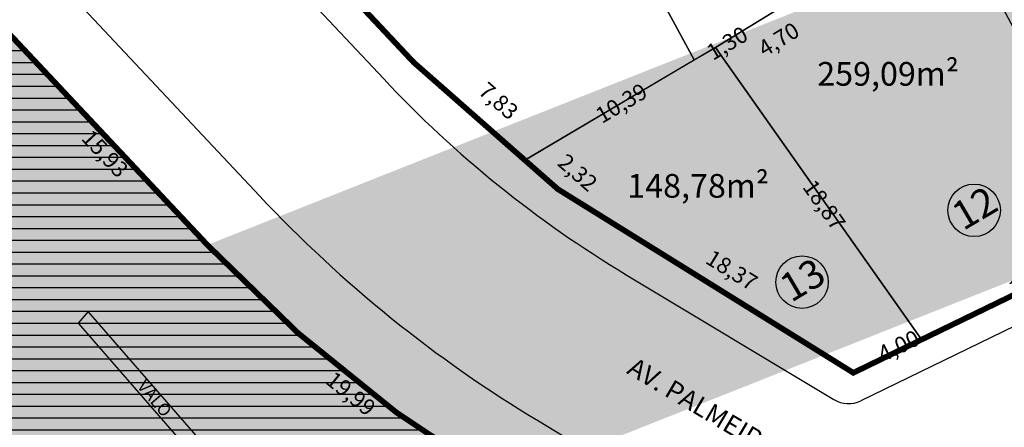
# Model space of a CAD drawing. Units: inches. Extents: x 281557 to 282286, y 1668595 to 1669163.
# Drawn here: x 281714 to 281766, y 1668800 to 1668822 of the extents above; entities that cross this region are included whole.
import ezdxf

# ---------------------------------------------------------------- set-up
doc = ezdxf.new("R2010")
doc.units = ezdxf.units.IN
doc.header["$MEASUREMENT"] = 0
for name, color, linetype in [('A RUA', 7, 'Continuous'), ('APP', 81, 'Continuous'), ('ARROIO', 4, 'Continuous'), ('Dimensão lote', 7, 'Continuous'), ('hachura praça', 102, 'Continuous'), ('lotes', 5, 'Continuous'), ('Numero Lote', 1, 'Continuous'), ('Quadras', 7, 'Continuous'), ('TEXTO-RUAS', 7, 'Continuous'), ('VALO', 4, 'Continuous')]:
    doc.layers.add(name, color=color, linetype=linetype)
doc.styles.add('ROMANS', font='arial.ttf')
doc.styles.get("Standard").update_dxf_attribs({"font": 'arial.ttf'})
doc.dimstyles.new('Copy of STANDARD', dxfattribs={"dimtxt": 0.85, "dimasz": 0.3, "dimexe": 0.18, "dimexo": 0.0625, "dimgap": 0.09, "dimtad": 0, "dimzin": 0, "dimtxsty": 'ROMANS', "dimblk": 'NONE', "dimcen": 0.09, "dimse1": 1, "dimse2": 1, "dimsd1": 1, "dimsd2": 1, "dimclrd": 42, "dimaunit": 1, "dimadec": 0, "dimazin": 0, "dimtfac": 1, "dimtofl": 0, "dimtmove": 2, "dimatfit": 3, "dimldrblk": 'NONE', "dimfxl": 1, "dimtolj": 1, "dimtzin": 0, "dimarcsym": 0})

# ---------------------------------------------------------------- blocks, each defined once
blk = doc.blocks.new('*D2304')
at = {"layer": 'Defpoints', "color": 0, "transparency": 16777216}
for p in [(281723.7393477043, 1668809.909252585), (281722.6014434041, 1668808.497536945), (281739.302932176, 1668797.364325556)]:
    blk.add_point(p, dxfattribs=at)
at = {"layer": 'Dimensão lote', "color": 0, "transparency": 16777216, "insert": (281731.3163951311, 1668802.067535392), "char_height": 0.85, "attachment_point": 5, "rotation": 321.12967279607864, "style": 'ROMANS'}
blk.add_mtext('\\A1;19,99', dxfattribs=at)
blk = doc.blocks.new('_None')
blk = doc.blocks.new('*D2305')
at = {"layer": 'Defpoints', "color": 0, "transparency": 16777216}
for p in [(281712.8295515933, 1668821.519387648), (281711.9458310413, 1668820.688974308), (281723.7393477031, 1668809.909252585)]:
    blk.add_point(p, dxfattribs=at)
at = {"layer": 'Dimensão lote', "color": 0, "transparency": 16777216, "insert": (281718.3340943595, 1668814.726342456), "char_height": 0.85, "attachment_point": 5, "rotation": 313.218753971006, "style": 'ROMANS'}
blk.add_mtext('\\A1;15,93', dxfattribs=at)
blk = doc.blocks.new('*D2455')
at = {"layer": 'Defpoints', "color": 0, "transparency": 16777216}
for p in [(281750.5729546811, 1668820.328382814), (281760.820656799, 1668804.469731591), (281761.4498582878, 1668804.9137088)]:
    blk.add_point(p, dxfattribs=at)
at = {"layer": 'Dimensão lote', "color": 0, "transparency": 16777216, "insert": (281756.3151128489, 1668812.019560006), "char_height": 0.85, "attachment_point": 5, "rotation": 305.2075623084452, "style": 'ROMANS'}
blk.add_mtext('\\A1;18,87', dxfattribs=at)
blk = doc.blocks.new('*D2456')
at = {"layer": 'Defpoints', "color": 0, "transparency": 16777216}
for p in [(281761.4498582878, 1668804.9137088), (281757.5079741485, 1668803.869395378), (281757.8504728501, 1668803.164591425)]:
    blk.add_point(p, dxfattribs=at)
at = {"layer": 'Dimensão lote', "color": 0, "transparency": 16777216, "insert": (281760.2404973162, 1668804.586455646), "char_height": 0.85, "attachment_point": 5, "rotation": 25.917383195601747, "style": 'ROMANS'}
blk.add_mtext('\\A1;4,00', dxfattribs=at)
blk = doc.blocks.new('*D2457')
at = {"layer": 'Defpoints', "color": 0, "transparency": 16777216}
for p in [(281742.700682083, 1668813.580896627), (281742.2471713821, 1668812.850309138), (281757.8504728499, 1668803.164591425)]:
    blk.add_point(p, dxfattribs=at)
at = {"layer": 'Dimensão lote', "color": 0, "transparency": 16777216, "insert": (281751.4352834876, 1668808.580524353), "char_height": 0.85, "attachment_point": 5, "rotation": 328.17014151439463, "style": 'ROMANS'}
blk.add_mtext('\\A1;18,37', dxfattribs=at)
blk = doc.blocks.new('*D2458')
at = {"layer": 'Defpoints', "color": 0, "transparency": 16777216}
for p in [(281740.5077637068, 1668814.378619412), (281740.5077637068, 1668814.378619412), (281742.2471713823, 1668812.850309138)]:
    blk.add_point(p, dxfattribs=at)
at = {"layer": 'Dimensão lote', "color": 0, "transparency": 16777216, "insert": (281743.2956119882, 1668813.728492362), "char_height": 0.85, "attachment_point": 5, "rotation": 318.696220753714, "style": 'ROMANS'}
blk.add_mtext('\\A1;2,32', dxfattribs=at)
blk = doc.blocks.new('*D2459')
at = {"layer": 'Defpoints', "color": 0, "transparency": 16777216}
for p in [(281771.9049505668, 1668810.916667743), (281772.272181937, 1668810.158975755), (281761.4498582878, 1668804.9137088)]:
    blk.add_point(p, dxfattribs=at)
at = {"layer": 'Dimensão lote', "color": 0, "transparency": 16777216, "insert": (281767.4265497594, 1668808.136543887), "char_height": 0.85, "attachment_point": 5, "rotation": 25.858124899038064, "style": 'ROMANS'}
blk.add_mtext('\\A1;12,03', dxfattribs=at)
blk = doc.blocks.new('*D2460')
at = {"layer": 'Defpoints', "color": 0, "transparency": 16777216}
for p in [(281762.863502496, 1668827.848067943), (281762.0389187749, 1668827.409478793), (281772.2721819372, 1668810.158975755)]:
    blk.add_point(p, dxfattribs=at)
at = {"layer": 'Dimensão lote', "color": 0, "transparency": 16777216, "insert": (281767.6760598447, 1668818.407436341), "char_height": 0.85, "attachment_point": 5, "rotation": 298.0081361406508, "style": 'ROMANS'}
blk.add_mtext('\\A1;20,04', dxfattribs=at)
blk = doc.blocks.new('*D2498')
at = {"layer": 'Defpoints', "color": 0, "transparency": 16777216}
for p in [(281725.6677710998, 1668829.077707832), (281735.2123259725, 1668820.095530192), (281734.6271695163, 1668819.545534941)]:
    blk.add_point(p, dxfattribs=at)
at = {"layer": 'Dimensão lote', "color": 0, "transparency": 16777216, "insert": (281731.6658775007, 1668824.704065137), "char_height": 0.85, "attachment_point": 5, "rotation": 313.2258365185586, "style": 'ROMANS'}
blk.add_mtext('\\A1;13,08', dxfattribs=at)
blk = doc.blocks.new('*D2499')
at = {"layer": 'Defpoints', "color": 0, "transparency": 16777216}
for p in [(281734.6271695164, 1668819.545534941), (281741.1250903078, 1668815.081214066), (281740.507763707, 1668814.378619413)]:
    blk.add_point(p, dxfattribs=at)
at = {"layer": 'Dimensão lote', "color": 0, "transparency": 16777216, "insert": (281739.1179261248, 1668817.507135374), "char_height": 0.85, "attachment_point": 5, "rotation": 318.69622073868095, "style": 'ROMANS'}
blk.add_mtext('\\A1;7,83', dxfattribs=at)
blk = doc.blocks.new('*D2500')
at = {"layer": 'Defpoints', "color": 0, "transparency": 16777216}
for p in [(281749.1414806056, 1668820.187090406), (281749.4502587274, 1668819.664731691), (281740.5077637067, 1668814.378619413)]:
    blk.add_point(p, dxfattribs=at)
at = {"layer": 'Dimensão lote', "color": 0, "transparency": 16777216, "insert": (281745.6032893424, 1668817.386507116), "char_height": 0.85, "attachment_point": 5, "rotation": 30.588299695442807, "style": 'ROMANS'}
blk.add_mtext('\\A1;10,39', dxfattribs=at)
blk = doc.blocks.new('*D2501')
at = {"layer": 'Defpoints', "color": 0, "transparency": 16777216}
for p in [(281744.0275413875, 1668829.654853355), (281743.3383868565, 1668829.280774805), (281749.4502587271, 1668819.664731691)]:
    blk.add_point(p, dxfattribs=at)
at = {"layer": 'Dimensão lote', "color": 0, "transparency": 16777216, "insert": (281746.9828139715, 1668824.128184629), "char_height": 0.85, "attachment_point": 5, "rotation": 298.49346104238015, "style": 'ROMANS'}
blk.add_mtext('\\A1;11,37', dxfattribs=at)
blk = doc.blocks.new('*D2136')
at = {"layer": 'Defpoints', "color": 0, "transparency": 16777216}
for p in [(281754.5846463031, 1668822.782842799), (281754.9798244997, 1668822.136943876), (281750.572954681, 1668820.328382815)]:
    blk.add_point(p, dxfattribs=at)
at = {"layer": 'Dimensão lote', "color": 0, "transparency": 16777216, "insert": (281753.9069516031, 1668820.752196478), "char_height": 0.85, "attachment_point": 5, "rotation": 31.459407317870802, "style": 'ROMANS'}
blk.add_mtext('\\A1;4,70', dxfattribs=at)
blk = doc.blocks.new('*D2137')
at = {"layer": 'Defpoints', "color": 0, "transparency": 16777216}
for p in [(281750.5729546811, 1668820.328382815), (281749.3539500261, 1668819.827656737), (281749.4502587274, 1668819.664731691)]:
    blk.add_point(p, dxfattribs=at)
at = {"layer": 'Dimensão lote', "color": 0, "transparency": 16777216, "insert": (281751.1874861687, 1668820.551780808), "char_height": 0.85, "attachment_point": 5, "rotation": 30.588299685491208, "style": 'ROMANS'}
blk.add_mtext('\\A1;1,30', dxfattribs=at)

msp = doc.modelspace()

# ---------------------------------------------------------------- hatches: boundary and pattern name
at = {"layer": 'APP', "linetype": 'Continuous', "lineweight": 25, "ltscale": 2, "true_color": 0x94ff70}
h = msp.add_hatch(dxfattribs=at)
h.set_pattern_fill('ANSI31,_O', color=81, scale=5, angle=-44.99996795757363)
h.set_pattern_definition([(3.204242636600726e-05, (0, 0), (-3.495286502452899e-07, 0.6249999999999023), [])])
h.paths.add_polyline_path([(281739.3029316107, 1668797.364325896, -0.06914567090224921), (281723.7393477026, 1668809.909252587), (281713.6275365195, 1668820.670177207, 0.5633445293862613), (281705.9111171531, 1668796.199996504), (281716.9801591964, 1668783.491372223), (281725.3220040076, 1668776.905508516), (281731.3061385668, 1668770.957850019), (281738.0782073743, 1668767.698712768), (281747.1665501493, 1668762.553976377), (281747.2897949467, 1668757.014552761), (281762.4754804054, 1668753.350769806), (281764.2362880774, 1668752.767588622), (281792.050243516, 1668765.704606805)])
at = {"layer": 'ARROIO', "linetype": 'Continuous'}
msp.add_hatch(color=256, dxfattribs=at).paths.add_polyline_path([(281780.4502507851, 1668760.30913845), (281777.1806929067, 1668762.292509367), (281772.8330764707, 1668766.142963927), (281768.3131053181, 1668767.639982683), (281766.1552068982, 1668768.304818912), (281762.4223457186, 1668769.205429769), (281762.3680706363, 1668771.644905353), (281745.218466176, 1668781.352967241), (281740.3221331493, 1668783.709384735), (281735.5546167282, 1668788.447840941), (281727.6498185483, 1668794.688657527), (281717.4442053502, 1668806.405959094), (281716.9205842349, 1668805.789095516), (281727.0955505284, 1668794.106980371), (281735.0230524305, 1668787.848239259), (281739.8537697953, 1668783.046967347), (281744.8475436412, 1668780.643655327), (281761.5783812609, 1668771.172649304), (281761.6362391853, 1668768.572137456), (281765.9434138849, 1668767.532964525), (281768.069542153, 1668766.877916503), (281772.425631703, 1668765.435175485), (281776.7042006867, 1668761.645872611), (281779.5772018477, 1668759.903059926)])
at = {"layer": 'hachura praça', "true_color": 0x72c671}
h = msp.add_hatch(color=93, dxfattribs=at)
edge = h.paths.add_edge_path()
edge.add_line((281780.4502508016, 1668760.309138441), (281792.0502435166, 1668765.704606805))
edge.add_line((281792.0502435166, 1668765.704606805), (281739.302932176, 1668797.364325556))
edge.add_arc((281776.6611595604, 1668859.638749608), 72.62052770538534, 344.1781623424542, 360, ccw=False)
edge.add_line((281723.7393477044, 1668809.909252585), (281712.8295515932, 1668821.519387648))
edge.add_line((281712.8295515932, 1668821.519387648), (281693.2292196113, 1668811.392933744))
edge.add_line((281693.2292196113, 1668811.392933744), (281693.1465832808, 1668806.616843783))
edge.add_line((281693.1465832808, 1668806.616843783), (281695.723443159, 1668796.579335062))
edge.add_line((281695.723443159, 1668796.579335062), (281712.1635667066, 1668799.957406337))
edge.add_line((281712.1635667066, 1668799.957406337), (281717.5675003027, 1668790.451365415))
edge.add_line((281717.5675003027, 1668790.451365415), (281722.634550703, 1668781.537934559))
edge.add_line((281722.634550703, 1668781.537934559), (281727.455248463, 1668773.057861777))
edge.add_line((281727.455248463, 1668773.057861777), (281730.3194224578, 1668766.26795042))
edge.add_line((281730.3194224578, 1668766.26795042), (281733.5530046916, 1668756.186872588))
edge.add_line((281733.5530046916, 1668756.186872588), (281738.4908104038, 1668740.792675038))
edge.add_line((281738.4908104038, 1668740.792675038), (281779.5772018649, 1668759.903059917))
edge.add_line((281779.5772018649, 1668759.903059917), (281780.4502508016, 1668760.309138441))

# ---------------------------------------------------------------- linework, layer by layer
at = {"layer": 'A RUA', "linetype": 'Continuous'}
for p, q in [((281818.5689731598, 1668831.002950931), (281758.2486577017, 1668801.690360331)), ((281745.8541921463, 1668808.33937103), (281756.8208009131, 1668801.753561098)), ((281741.2207160444, 1668800.623764111), (281793.9170946513, 1668768.977852318))]:
    msp.add_line(p, q, dxfattribs=at)
at = {"layer": 'A RUA'}
for p, q in [((281724.6620029512, 1668827.592500613), (281733.0538794576, 1668818.661919447)), ((281715.5853952297, 1668824.10899515), (281726.4951913415, 1668812.498860088))]:
    msp.add_line(p, q, dxfattribs=at)
at = {"layer": 'A RUA', "linetype": 'Continuous'}
for centre, radius, start, end in [((281776.6611594886, 1668859.638749726), 59.83891285284904, 223.2187539710873, 239.0137958689916), ((281776.6611595404, 1668859.638749656), 68.83889564737355, 223.2187539765207, 239.0137958744361), ((281757.5930469312, 1668803.039495573), 1.499997128648872, 239.0137961467338, 295.9173829533054)]:
    msp.add_arc(centre, radius, start, end, dxfattribs=at)
at = {"layer": 'lotes'}
for points in [[(281745.0628708778, 1668840.324545415), (281744.1974526014, 1668839.822706349), (281748.4975727671, 1668831.900714303), (281744.0275413874, 1668829.654853355), (281749.4502587273, 1668819.664731691), (281750.5729546805, 1668820.328382814), (281754.584646303, 1668822.782842799)], [(281744.0275413874, 1668829.654853355), (281741.3491198611, 1668828.309144164), (281734.3164295576, 1668834.092895074), (281725.6677710999, 1668829.077707832), (281734.6271695162, 1668819.54553494), (281740.5077637068, 1668814.378619412), (281749.4502587273, 1668819.664731691)], [(281762.863502496, 1668827.848067943), (281750.5729546811, 1668820.328382814), (281761.4498582878, 1668804.9137088), (281772.2721819371, 1668810.158975755)], [(281750.5729546811, 1668820.328382814), (281740.5077637068, 1668814.378619412), (281742.2471713822, 1668812.850309138), (281742.2471713822, 1668812.850309138), (281757.85047285, 1668803.164591425), (281761.4498582878, 1668804.9137088)]]:
    msp.add_lwpolyline(points, close=True, dxfattribs=at)
msp.add_lwpolyline([(281780.4502508016, 1668760.309138441), (281792.0502435166, 1668765.704606805), (281739.302932176, 1668797.364325556, -0.06914567316859575), (281723.7393477044, 1668809.909252585), (281712.8295515932, 1668821.519387648), (281693.2292196113, 1668811.392933744), (281693.1465832808, 1668806.616843783), (281695.723443159, 1668796.579335062), (281712.1635667066, 1668799.957406337), (281717.5675003027, 1668790.451365415), (281722.634550703, 1668781.537934559), (281727.455248463, 1668773.057861777), (281730.3194224578, 1668766.26795042), (281733.5530046916, 1668756.186872588), (281738.4908104038, 1668740.792675038), (281779.5772018649, 1668759.903059917)], format="xyb", close=True, dxfattribs=at)
at = {"layer": 'Numero Lote', "linetype": 'Continuous'}
for centre in [(281764.2300639647, 1668811.737062607), (281755.1416209712, 1668807.949066307)]:
    msp.add_circle(centre, 1.385079121238894, dxfattribs=at)
at = {"layer": 'Quadras', "linetype": 'Continuous', "lineweight": 50, "const_width": 0.3}
msp.add_lwpolyline([(281790.4861878257, 1668860.908646522), (281772.4630663594, 1668852.348900451), (281763.5881978148, 1668848.018674108), (281762.7771263975, 1668849.501098441), (281762.7771263975, 1668849.501098441), (281753.5812981337, 1668844.948415443), (281745.0628708778, 1668840.324545415), (281725.6677710999, 1668829.077707832), (281734.6271695162, 1668819.54553494), (281742.2471713822, 1668812.850309138), (281742.2471713822, 1668812.850309138), (281757.85047285, 1668803.164591425), (281761.4498582878, 1668804.9137088), (281772.2721819371, 1668810.158975755), (281781.3678305214, 1668814.592825384), (281790.2907523071, 1668818.92890936), (281799.4043211726, 1668823.357638075), (281808.6078364504, 1668827.830076145), (281817.2077577246, 1668832.114591827), (281826.2925623863, 1668836.423949161), (281835.5056894525, 1668840.901058073), (281835.5056894525, 1668840.901058073), (281853.4057259443, 1668850.639757467), (281861.8208148393, 1668855.391256636)], dxfattribs=at)
at = {"layer": 'Quadras', "linetype": 'Continuous', "lineweight": 50, "const_width": 0.2999999999999999}
msp.add_lwpolyline([(281693.2292196113, 1668811.392933744), (281693.1465832808, 1668806.616843783), (281712.3021258941, 1668732.001251489), (281726.5952898093, 1668735.259748711), (281792.050243516, 1668765.704606805), (281739.2738121203, 1668797.381803846, -0.06902819656677116), (281723.7393477032, 1668809.909252585), (281712.8295515932, 1668821.519387648), (281693.2292196113, 1668811.392933744)], format="xyb", close=True, dxfattribs=at)
at = {"layer": 'VALO', "linetype": 'Continuous'}
msp.add_lwpolyline([(281780.4502507851, 1668760.30913845), (281777.1806929067, 1668762.292509367), (281772.8330764707, 1668766.142963927), (281768.3131053181, 1668767.639982683), (281766.1552068982, 1668768.304818912), (281762.4223457186, 1668769.205429769), (281762.3680706363, 1668771.644905353), (281745.218466176, 1668781.352967241), (281740.3221331493, 1668783.709384735), (281735.5546167282, 1668788.447840941), (281727.6498185483, 1668794.688657527), (281717.4442053502, 1668806.405959094), (281716.9205842349, 1668805.789095516), (281727.0955505284, 1668794.106980371), (281735.0230524305, 1668787.848239259), (281739.8537697953, 1668783.046967347), (281744.8475436412, 1668780.643655327), (281761.5783812609, 1668771.172649304), (281761.6362391853, 1668768.572137456), (281765.9434138849, 1668767.532964525), (281768.069542153, 1668766.877916503), (281772.425631703, 1668765.435175485), (281776.7042006867, 1668761.645872611), (281779.5772018477, 1668759.903059926)], close=True, dxfattribs=at)

# ---------------------------------------------------------------- texts
at = {"layer": 'Dimensão lote', "linetype": 'Continuous', "style": 'ROMANS'}
for s, rotation, p in [('259,09m²', 3.203032155221774e-05, (281755.9439149789, 1668818.308747589)), ('148,78m²', 3.203362475746873e-05, (281745.9128207871, 1668812.400662676))]:
    msp.add_text(s, height=1.25, rotation=rotation, dxfattribs=at).set_placement(p)
at = {"layer": 'Numero Lote', "linetype": 'Continuous', "char_height": 1.5, "width": 2.464840255855391, "attachment_point": 1}
for s, insert, rotation in [('{\\fArial|b0|i0|c0|p34;12}', (281762.892264127, 1668811.927743032), 30.511373548189816), ('{\\fArial|b0|i0|c0|p34;13}', (281753.8038211316, 1668808.139746733), 30.51137355137888)]:
    msp.add_mtext(s, dxfattribs=dict(at, insert=insert, rotation=rotation))
at = {"layer": 'TEXTO-RUAS'}
msp.add_text('AV. PALMEIRA DAS MISSÕES', height=0.9999999999999999, rotation=329.3372228318564, dxfattribs=at).set_placement((281745.8323082568, 1668803.164348911))
at = {"layer": 'VALO', "color": 7}
msp.add_text('VALO', height=0.6499999999999999, rotation=310.6808087155889, dxfattribs=at).set_placement((281719.990396296, 1668802.431237807, -130))

# ---------------------------------------------------------------- dimensions: what is measured, and where the dimension line sits
at = {"layer": 'Dimensão lote'}
for p1, p2, distance, picture, middle, turn in [((281749.4502587273, 1668819.664731691), (281744.0275413874, 1668829.654853355), 0.7841356572745048, '*D2501', (281746.0497455267, 1668824.285713973), 3.203506016979941e-05), ((281725.6677710999, 1668829.077707832), (281734.6271695162, 1668819.54553494), 0.8030584383896143, '*D2498', (281730.7326267643, 1668824.861616638), 3.204130773519498e-05), ((281772.2721819371, 1668810.158975755), (281762.863502496, 1668827.848067943), 0.933969354745619, '*D2460', (281766.7432584955, 1668818.564932699), 3.202599975864195e-05), ((281750.5729546811, 1668820.328382814), (281754.584646303, 1668822.782842799), -0.7571995945275836, '*D2136', (281752.9739786885, 1668820.909713884), 3.2031845131536e-05), ((281723.7393477032, 1668809.909252585), (281712.8295515932, 1668821.519387648), 1.2126616712573575, '*D2305', (281717.4007290965, 1668814.883906777), 3.204543137326488e-05), ((281740.5077637068, 1668814.378619412), (281749.4502587273, 1668819.664731691), 0.6067969641155833, '*D2500', (281744.6702330952, 1668817.544034267), 3.203477080439276e-05), ((281750.5729546811, 1668820.328382814), (281761.4498582878, 1668804.9137088), -0.7700716042412287, '*D2455', (281755.3822049957, 1668812.177068598), 3.202977897455439e-05), ((281734.6271695162, 1668819.54553494), (281740.5077637068, 1668814.378619412), 0.9352707522653538, '*D2499', (281738.1847932125, 1668817.664671829), 3.20374006450852e-05), ((281757.85047285, 1668803.164591425), (281742.2471713822, 1668812.850309138), -0.8599011773567883, '*D2457', (281750.5023328169, 1668808.738037771), 3.203131505137569e-05), ((281761.4498582878, 1668804.9137088), (281772.2721819371, 1668810.158975755), 0.8419952658377525, '*D2459', (281766.4937887421, 1668808.294034265), 3.202481213517017e-05), ((281739.302932176, 1668797.364325556), (281723.7393477044, 1668809.909252585), 1.8132201313738026, '*D2304', (281730.3832356399, 1668802.22507343), 3.203860959470617e-05), ((281761.4498582878, 1668804.9137088), (281757.85047285, 1668803.164591425), -0.7836159599196564, '*D2456', (281759.3076668674, 1668804.743954065), 3.202726408453593e-05)]:
    dim = msp.add_aligned_dim(p1=p1, p2=p2, distance=distance, dimstyle='Copy of STANDARD', dxfattribs=at)
    dim.commit()
    dim.dimension.update_dxf_attribs({"geometry": picture, "text_midpoint": middle, "text_rotation": turn})
for base, p1, p2, angle, picture, middle, turn in [((281749.3539500261, 1668819.827656737), (281750.5729546811, 1668820.328382814), (281749.4502587273, 1668819.664731691), 210.58829968549122, '*D2137', (281750.2544821636, 1668820.709301962), 3.203291641094841e-05), ((281740.5077637068, 1668814.378619412), (281742.2471713822, 1668812.850309138), (281740.5077637068, 1668814.378619412), 138.6962207666983, '*D2458', (281742.3625440502, 1668813.886020542), 3.203524240578959e-05)]:
    dim = msp.add_linear_dim(base=base, p1=p1, p2=p2, angle=angle, dimstyle='Copy of STANDARD', dxfattribs=at)
    dim.commit()
    dim.dimension.update_dxf_attribs({"geometry": picture, "text_midpoint": middle, "dimtype": 161, "text_rotation": turn})

doc.saveas('drawing.dxf')
